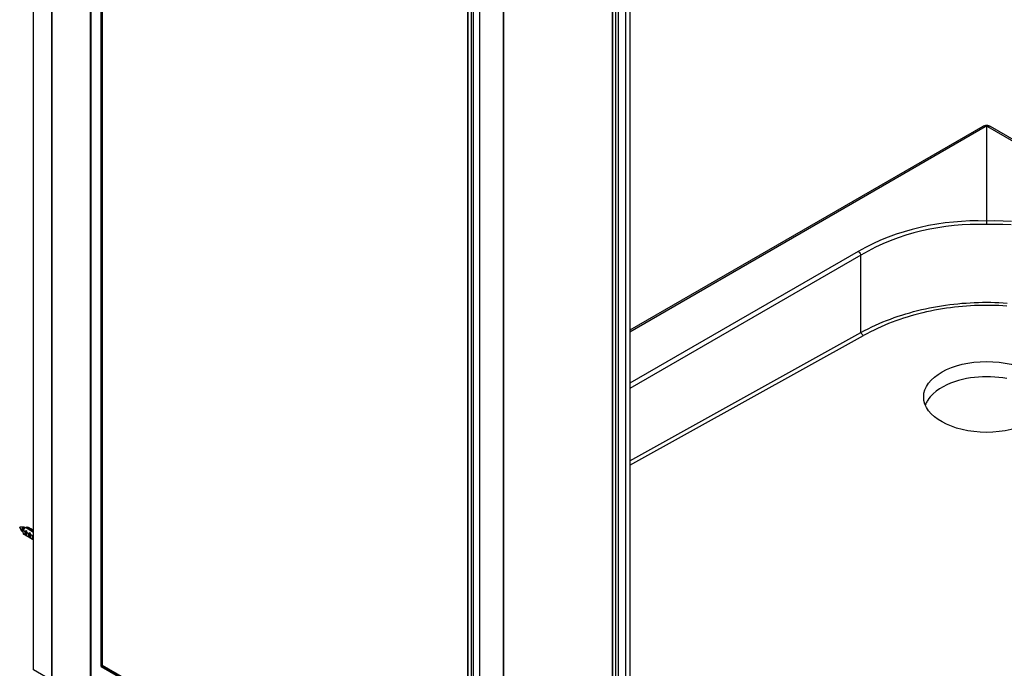
# Model space of a CAD drawing. Extents: x -0.71 to 0.71, y -0.86 to 1.21.
# Drawn here: x -0.71 to 0.01, y -0.4 to 0.08 of the extents above; entities that cross this region are included whole.
import ezdxf

# ---------------------------------------------------------------- set-up
doc = ezdxf.new("R2010")
doc.units = 0
doc.header["$LTSCALE"] = 23.1
doc.layers.get('0').update_dxf_attribs({"linetype": 'CONTINUOUS'})
doc.layers.add('02___PRT_ALL_AXES', color=7, linetype='CONTINUOUS')

msp = doc.modelspace()

# ---------------------------------------------------------------- linework, layer by layer
at = {"color": 7, "linetype": 'Continuous'}
for points in [[(-0.68359, -0.40608), (-0.69696, -0.39837), (-0.69696, 1.19381), (-0.68359, 1.1861)], [(-0.68359, -0.40705), (-0.68359, 1.18501)], [(-0.65564, 1.16892), (-0.65564, -0.42326)], [(-0.65493, -0.42325), (-0.65493, 1.16893)], [(-0.64756, -0.39595), (-0.64756, 1.14452)], [(-0.64742, -0.39595), (-0.64742, 1.14444)], [(-0.64686, 1.14412), (-0.64686, -0.39524), (-0.64742, -0.39557)], [(-0.37963, 0.98984), (-0.37963, -0.54901)], [(-0.37941, 0.98971), (-0.37941, -0.54936), (-0.37945, -0.54933), (-0.37949, -0.54929), (-0.37953, -0.54925), (-0.37956, -0.54921), (-0.37959, -0.54916), (-0.37961, -0.54911), (-0.37962, -0.54906), (-0.37963, -0.54901)], [(-0.37692, 0.98827), (-0.37692, -0.55074)], [(-0.37543, 0.98741), (-0.37543, -0.54987)], [(-0.37085, 0.98477), (-0.37085, -0.54723)], [(-0.27384, 0.92876), (-0.27384, -0.59596)], [(-0.27361, 0.92863), (-0.27361, -0.59632), (-0.27365, -0.59629), (-0.27369, -0.59625), (-0.27373, -0.59621), (-0.27377, -0.59617), (-0.27379, -0.59612), (-0.27382, -0.59606), (-0.27383, -0.59601), (-0.27384, -0.59596)], [(-0.26957, 0.92629), (-0.26957, -0.59953)], [(-0.26416, 0.92317), (-0.26416, -0.60267)], [(-0.26095, 0.92132), (-0.26095, -0.60262), (-0.26099, -0.60285), (-0.26111, -0.60306), (-0.26127, -0.60325), (-0.26146, -0.6034), (-0.26167, -0.60351), (-0.26188, -0.6036), (-0.26211, -0.60367), (-0.26234, -0.60372)], [(-0.35343, -0.51484), (-0.35343, 0.10592)], [(-0.35334, 0.10587), (-0.35334, -0.51472)], [(-0.00281, -0.00094), (-0.26095, -0.14998)], [(-0.00097, -0.00116), (-0.26095, -0.15126)], [(0, -0.00023), (-0.00084, -0.00028), (-0.00281, -0.00094)], [(0.00281, -0.00094), (0.00274, -0.0009), (0.00267, -0.00087), (0.0026, -0.00084), (0.00253, -0.00082), (0.00245, -0.0008), (0.00238, -0.00079), (0.0023, -0.00078), (0.00222, -0.00078), (0.00196, -0.00079), (0.0017, -0.00084), (0.00145, -0.00092), (0.0012, -0.00103), (0.00097, -0.00116), (0.00079, -0.00108), (0.0006, -0.00101), (0.0004, -0.00096), (0.0002, -0.00093), (0, -0.00092), (-0.00008, -0.00093), (-0.00017, -0.00093), (-0.00025, -0.00094), (-0.00033, -0.00095), (-0.00041, -0.00097), (-0.0005, -0.00098), (-0.00058, -0.001), (-0.00066, -0.00103), (-0.0007, -0.00104), (-0.00074, -0.00106), (-0.00078, -0.00107), (-0.00082, -0.00109), (-0.00086, -0.00111), (-0.0009, -0.00112), (-0.00094, -0.00114), (-0.00097, -0.00116), (-0.0012, -0.00103), (-0.00145, -0.00092), (-0.0017, -0.00084), (-0.00196, -0.00079), (-0.00222, -0.00078), (-0.0023, -0.00078), (-0.00237, -0.00079), (-0.00245, -0.0008), (-0.00253, -0.00082), (-0.0026, -0.00084), (-0.00267, -0.00087), (-0.00274, -0.0009), (-0.00281, -0.00094)], [(0, -0.00023), (0, -0.00092), (0, -0.07006)], [(0.00281, -0.00094), (0.00081, -0.00028), (0, -0.00023)], [(0.26096, -0.15126), (0.00097, -0.00116)], [(0.26096, -0.14998), (0.00281, -0.00094)], [(0.01829, -0.07034), (0.01219, -0.07005), (0.00608, -0.06996), (0, -0.07006), (-0.00607, -0.06995), (-0.01214, -0.07004), (-0.01822, -0.07032), (-0.02429, -0.0708), (-0.03035, -0.07147), (-0.03641, -0.07235), (-0.04245, -0.07342), (-0.04845, -0.0747), (-0.05441, -0.07618), (-0.06031, -0.07786), (-0.06614, -0.07975), (-0.0719, -0.08185), (-0.07757, -0.08415), (-0.08313, -0.08666), (-0.08858, -0.08938), (-0.09391, -0.09232), (-0.09337, -0.09271), (-0.0929, -0.09319), (-0.09248, -0.09373), (-0.09213, -0.09432), (-0.09185, -0.09493)], [(0, -0.07006), (0, -0.07262)], [(0.01793, -0.0729), (0.01194, -0.07262), (0.00596, -0.07252), (0, -0.07262), (-0.00595, -0.07252), (-0.0119, -0.07261), (-0.01785, -0.07289), (-0.02379, -0.07336), (-0.02974, -0.07404), (-0.03567, -0.07492), (-0.04158, -0.076), (-0.04746, -0.07729), (-0.05329, -0.07877), (-0.05906, -0.08047), (-0.06477, -0.08236), (-0.07039, -0.08446), (-0.07592, -0.08677), (-0.08135, -0.08928), (-0.08667, -0.092), (-0.09186, -0.09493)], [(-0.09391, -0.09232), (-0.26095, -0.18876)], [(-0.26095, -0.2454), (-0.09185, -0.15152), (-0.09186, -0.09493), (-0.26095, -0.19256)], [(0.01475, -0.1323), (0.01181, -0.13211), (0.00886, -0.13196), (0.00591, -0.13186), (0.00295, -0.1318), (0, -0.13177), (-0.00295, -0.1318), (-0.0059, -0.13186), (-0.00886, -0.13196), (-0.0118, -0.13211), (-0.01475, -0.1323), (-0.01769, -0.13253), (-0.02063, -0.1328), (-0.02356, -0.13311), (-0.02648, -0.13347), (-0.0294, -0.13387), (-0.0323, -0.13432), (-0.0352, -0.1348), (-0.03809, -0.13533), (-0.04097, -0.13591), (-0.04384, -0.13652), (-0.04669, -0.13718), (-0.04953, -0.13789), (-0.05236, -0.13864), (-0.05517, -0.13943), (-0.05797, -0.14027), (-0.06075, -0.14115), (-0.06351, -0.14208), (-0.06626, -0.14305), (-0.06899, -0.14407), (-0.07169, -0.14513), (-0.07438, -0.14624), (-0.07704, -0.14739), (-0.07969, -0.14859), (-0.08231, -0.14983), (-0.0849, -0.15112), (-0.08747, -0.15246), (-0.09002, -0.15384), (-0.0905, -0.1535), (-0.09093, -0.15308), (-0.0913, -0.1526), (-0.09161, -0.15207), (-0.09185, -0.15152), (-0.08925, -0.15014), (-0.08662, -0.1488), (-0.08396, -0.14751), (-0.08128, -0.14627), (-0.07858, -0.14507), (-0.07585, -0.14391), (-0.07311, -0.14281), (-0.07034, -0.14175), (-0.06756, -0.14073), (-0.06475, -0.13976), (-0.06193, -0.13883), (-0.05909, -0.13795), (-0.05624, -0.13712), (-0.05337, -0.13633), (-0.05048, -0.13558), (-0.04758, -0.13488), (-0.04467, -0.13422), (-0.04175, -0.13361), (-0.03881, -0.13304), (-0.03587, -0.13251), (-0.03291, -0.13203), (-0.02995, -0.13158), (-0.02698, -0.13119), (-0.024, -0.13083), (-0.02101, -0.13052), (-0.01802, -0.13025), (-0.01502, -0.13002), (-0.01202, -0.12983), (-0.00902, -0.12969), (-0.00601, -0.12958), (-0.003, -0.12952), (0, -0.1295), (0.00301, -0.12952), (0.00602, -0.12959), (0.00903, -0.12969), (0.01203, -0.12983), (0.01503, -0.13002)], [(-0.26095, -0.24874), (-0.09002, -0.15384)], [(0.01476, -0.18535), (0.01183, -0.18484), (0.00888, -0.18445), (0.00593, -0.18418), (0.00297, -0.18403), (0, -0.18398), (-0.00296, -0.18403), (-0.00593, -0.18418), (-0.00888, -0.18445), (-0.01182, -0.18484), (-0.01475, -0.18535), (-0.01767, -0.18598), (-0.02056, -0.18676), (-0.02342, -0.18767), (-0.02626, -0.18873), (-0.02906, -0.18995), (-0.03178, -0.19133), (-0.0344, -0.19288), (-0.03686, -0.19462), (-0.03914, -0.19655), (-0.04119, -0.1987), (-0.04211, -0.19985), (-0.04297, -0.20106), (-0.04339, -0.20172), (-0.04379, -0.2024), (-0.04415, -0.20309), (-0.0445, -0.2038), (-0.0448, -0.20452)], [(-0.70717, -0.29416), (-0.70718, -0.29414), (-0.70718, -0.29413), (-0.70718, -0.29412), (-0.70718, -0.2941), (-0.70717, -0.29409), (-0.70717, -0.29408), (-0.70716, -0.29406), (-0.70716, -0.29405), (-0.70715, -0.29404), (-0.70714, -0.29403), (-0.70713, -0.29402), (-0.70713, -0.29401), (-0.70711, -0.294), (-0.7071, -0.29399), (-0.7071, -0.29399), (-0.7071, -0.29399), (-0.70709, -0.29399), (-0.70709, -0.29399), (-0.70708, -0.29398), (-0.70708, -0.29398), (-0.70707, -0.29398), (-0.70707, -0.29398)], [(-0.70559, -0.29687), (-0.70717, -0.29416)], [(-0.70393, -0.29399), (-0.70707, -0.29398)], [(-0.70487, -0.29739), (-0.70536, -0.2971), (-0.7054, -0.29708), (-0.70543, -0.29706), (-0.70546, -0.29703), (-0.70549, -0.297), (-0.70552, -0.29697), (-0.70555, -0.29694), (-0.70557, -0.2969), (-0.70559, -0.29687), (-0.70565, -0.29675), (-0.70569, -0.29661), (-0.70572, -0.29648), (-0.70572, -0.29634), (-0.70572, -0.2962), (-0.70571, -0.29606), (-0.70569, -0.29593), (-0.70566, -0.29579), (-0.70562, -0.29566), (-0.70557, -0.29553), (-0.70552, -0.2954), (-0.70547, -0.29528), (-0.7054, -0.29516), (-0.70534, -0.29504), (-0.70526, -0.29492), (-0.70518, -0.29481), (-0.7051, -0.2947), (-0.70501, -0.2946), (-0.70492, -0.2945), (-0.70482, -0.2944), (-0.70471, -0.29431), (-0.7046, -0.29423), (-0.70449, -0.29416), (-0.70442, -0.29412), (-0.70436, -0.29409), (-0.70429, -0.29406), (-0.70422, -0.29404), (-0.70415, -0.29402), (-0.70408, -0.294), (-0.704, -0.29399), (-0.70393, -0.29399), (-0.70389, -0.29399), (-0.70385, -0.294), (-0.70381, -0.294), (-0.70377, -0.29401), (-0.70373, -0.29402), (-0.70369, -0.29404), (-0.70365, -0.29405), (-0.70361, -0.29407), (-0.70311, -0.29437)], [(-0.69696, -0.29784), (-0.70304, -0.29432)], [(-0.69696, -0.29718), (-0.70247, -0.294)], [(-0.69909, -0.29524), (-0.69918, -0.29519), (-0.69983, -0.29482), (-0.69974, -0.29486)], [(-0.70275, -0.30006), (-0.70282, -0.30001), (-0.7029, -0.29995), (-0.70297, -0.29988), (-0.70303, -0.29981), (-0.70309, -0.29973), (-0.70314, -0.29965), (-0.70319, -0.29957), (-0.70322, -0.29948), (-0.70322, -0.29772), (-0.70317, -0.29756), (-0.70312, -0.29739), (-0.70306, -0.29723), (-0.70299, -0.29707), (-0.70291, -0.29691), (-0.70283, -0.29675), (-0.70275, -0.2966), (-0.70266, -0.29645), (-0.70266, -0.3001), (-0.70216, -0.30039)], [(-0.70266, -0.3001), (-0.70275, -0.30006)], [(-0.70009, -0.30159), (-0.70017, -0.30154), (-0.70024, -0.30148), (-0.70031, -0.30142), (-0.70038, -0.30134), (-0.70043, -0.30127), (-0.70049, -0.30119), (-0.70053, -0.3011), (-0.70057, -0.30102), (-0.70057, -0.29926), (-0.70052, -0.29909), (-0.70046, -0.29893), (-0.7004, -0.29876), (-0.70033, -0.2986), (-0.70026, -0.29844), (-0.70018, -0.29829), (-0.70009, -0.29813), (-0.7, -0.29798), (-0.7, -0.30164), (-0.6995, -0.30193)], [(-0.7, -0.30164), (-0.70009, -0.30159)], [(-0.69743, -0.30312), (-0.69751, -0.30307), (-0.69759, -0.30301), (-0.69766, -0.30295), (-0.69772, -0.30288), (-0.69778, -0.3028), (-0.69783, -0.30272), (-0.69788, -0.30264), (-0.69791, -0.30255), (-0.69791, -0.30079), (-0.69786, -0.30062), (-0.69781, -0.30046), (-0.69775, -0.3003), (-0.69768, -0.30013), (-0.6976, -0.29998), (-0.69752, -0.29982), (-0.69744, -0.29967), (-0.69735, -0.29952), (-0.69735, -0.30317), (-0.69696, -0.3034)], [(-0.69696, -0.29974), (-0.69735, -0.29952)], [(-0.69696, -0.29648), (-0.69718, -0.29635), (-0.69709, -0.2964)], [(-0.69735, -0.30317), (-0.69743, -0.30312)], [(-0.3776, -0.5507), (-0.64686, -0.39524)]]:
    msp.add_lwpolyline(points, dxfattribs=at)
for points in [[(-0.68359, -0.40705), (-0.68358, -0.40708), (-0.68357, -0.40711), (-0.68355, -0.40713), (-0.68353, -0.40715), (-0.6835, -0.40717), (-0.6835, 1.18664), (-0.68235, 1.18596, 0.002632), (-0.66963, 1.17853), (-0.66951, 1.17846), (-0.6693, 1.17833, 0.002727), (-0.65578, 1.17063), (-0.65577, 1.17092), (-0.65573, 1.17121), (-0.65567, 1.17149), (-0.65558, 1.17177), (-0.65549, 1.17205), (-0.65537, 1.17231), (-0.65524, 1.17257), (-0.6551, 1.17282)], [(-0.26954, -0.59956, -0.001164), (-0.26957, -0.59953), (-0.26973, -0.59932), (-0.2699, -0.59912), (-0.27008, -0.59893), (-0.27026, -0.59875), (-0.27046, -0.59857), (-0.27066, -0.5984), (-0.27086, -0.59824), (-0.27108, -0.59809), (-0.27108, 0.92717)], [(-0.70488, -0.29679), (-0.70486, -0.29659), (-0.70483, -0.29639), (-0.70478, -0.2962), (-0.70472, -0.29601), (-0.70464, -0.29582), (-0.70455, -0.29564), (-0.70445, -0.29546), (-0.70433, -0.2953), (-0.70421, -0.29514), (-0.70407, -0.29499), (-0.70392, -0.29485, -0.003096), (-0.70336, -0.29452), (-0.70335, -0.29451), (-0.70311, -0.29437), (-0.70304, -0.29432, 0.005217), (-0.7031, -0.29437), (-0.70331, -0.29455), (-0.70352, -0.29474), (-0.70371, -0.29495), (-0.70389, -0.29517), (-0.70405, -0.2954), (-0.7042, -0.29564), (-0.70434, -0.29588), (-0.70447, -0.29613), (-0.70456, -0.29625), (-0.70464, -0.29638), (-0.70472, -0.29651), (-0.70477, -0.29665), (-0.70482, -0.29679), (-0.70485, -0.29694), (-0.70487, -0.29709), (-0.70488, -0.29724, 0.015367), (-0.70487, -0.29739), (-0.70485, -0.2976), (-0.70482, -0.29781), (-0.70477, -0.29801), (-0.70472, -0.29822), (-0.70466, -0.29842), (-0.7046, -0.29862), (-0.70454, -0.29882), (-0.70447, -0.29902), (-0.70425, -0.29919)], [(-0.70303, -0.29433, -0.001666), (-0.70247, -0.294), (-0.70233, -0.29394), (-0.70217, -0.2939), (-0.70202, -0.29387), (-0.70186, -0.29385), (-0.70171, -0.29386), (-0.70155, -0.29388), (-0.7014, -0.29392), (-0.70125, -0.29399)], [(-0.6997, -0.29489, 0.01293), (-0.69974, -0.29486)], [(-0.70266, -0.29645), (-0.70201, -0.29683, 0.020793), (-0.70222, -0.2972), (-0.70222, -0.30035, 0.019278), (-0.70216, -0.30039, 0.018739), (-0.70209, -0.30043)], [(-0.7, -0.29798), (-0.69935, -0.29836, 0.020793), (-0.69957, -0.29874), (-0.69957, -0.30188, 0.019278), (-0.6995, -0.30193, 0.018739), (-0.69944, -0.30197)], [(-0.69705, -0.29642, 0.01293), (-0.69709, -0.2964)]]:
    msp.add_lwpolyline(points, format="xyb", dxfattribs=at)
msp.add_ellipse((0, -0.19871), major_axis=(0.046, 0), ratio=0.56309, dxfattribs=at)
for centre, start_param, end_param in [((-0.71247, -0.29098), 0.490554, 0.753715), ((-0.71247, -0.29098), 5.776161, 6.039323), ((-0.70982, -0.29251), 0.490554, 0.820509), ((-0.70982, -0.29251), 5.709368, 6.039323), ((-0.70716, -0.29404), 0.490554, 0.820509), ((-0.70716, -0.29404), 5.709368, 6.039323)]:
    msp.add_ellipse(centre, major_axis=(0.00983, -0.00841), ratio=0.144971, start_param=start_param, end_param=end_param, dxfattribs=at)
at = {"layer": '02___PRT_ALL_AXES', "color": 7, "linetype": 'Continuous'}
for points in [[(-0.69983, -0.29481), (-0.70125, -0.29399)], [(-0.69717, -0.29635), (-0.69909, -0.29524)], [(-0.70488, -0.29724), (-0.70488, -0.29679)], [(-0.70274, -0.30006), (-0.70425, -0.29919)], [(-0.70009, -0.30159), (-0.70209, -0.30043)], [(-0.69743, -0.30312), (-0.69944, -0.30197)], [(-0.3775, -0.55173), (-0.64731, -0.39595), (-0.64733, -0.39594), (-0.64735, -0.39594), (-0.64738, -0.39593), (-0.6474, -0.39593), (-0.64742, -0.39593), (-0.64744, -0.39593), (-0.64746, -0.39593), (-0.64748, -0.39594), (-0.64749, -0.39594), (-0.64751, -0.39595), (-0.64753, -0.39596), (-0.64755, -0.39597), (-0.64756, -0.39598), (-0.37751, -0.55189)]]:
    msp.add_lwpolyline(points, dxfattribs=at)

doc.saveas('drawing.dxf')
